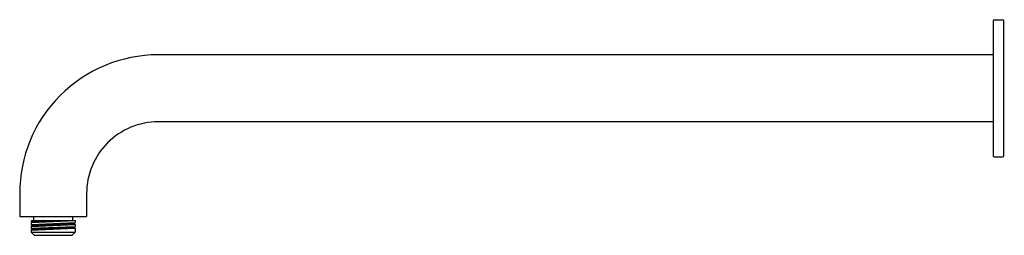
# Model space of a CAD drawing. Units: inches. Extents: x 636.9 to 655.3, y 69.6 to 73.7.
import ezdxf

# ---------------------------------------------------------------- set-up
doc = ezdxf.new("R2010")
doc.units = ezdxf.units.IN
doc.header["$LTSCALE"] = 0.64311
doc.header["$MEASUREMENT"] = 0
doc.layers.get('0').update_dxf_attribs({"color": 255, "linetype": 'CONTINUOUS'})
doc.layers.get('Defpoints').update_dxf_attribs({"linetype": 'CONTINUOUS'})
doc.styles.get("Standard").update_dxf_attribs({"font": 'txt', "width": 0.8})

msp = doc.modelspace()

# ---------------------------------------------------------------- linework, layer by layer
for p, q in [((655.117, 73.646), (655.117, 71.126)), ((655.137, 73.665), (655.294, 73.665)), ((655.314, 71.126), (655.314, 73.646)), ((655.117, 73.011), (639.515, 73.011)), ((655.117, 71.761), (639.515, 71.761)), ((655.137, 71.106), (655.294, 71.106)), ((636.929, 70.425), (636.929, 69.996)), ((638.179, 70.425), (638.179, 69.996)), ((636.929, 69.996), (638.179, 69.996)), ((637.143, 69.921), (637.143, 69.919)), ((637.143, 69.921), (637.966, 69.921)), ((637.143, 69.919), (637.173, 69.901)), ((637.143, 69.884), (637.966, 69.919)), ((637.173, 69.901), (637.639, 69.921)), ((637.19, 69.996), (637.19, 69.921)), ((637.918, 69.996), (637.918, 69.921)), ((637.966, 69.921), (637.966, 69.883)), ((637.173, 69.901), (637.143, 69.884)), ((637.143, 69.884), (637.143, 69.847)), ((637.143, 69.847), (637.966, 69.883)), ((637.143, 69.812), (637.966, 69.848)), ((637.143, 69.847), (637.173, 69.83)), ((637.173, 69.83), (637.143, 69.812)), ((637.143, 69.812), (637.143, 69.776)), ((637.143, 69.776), (637.966, 69.811)), ((637.143, 69.776), (637.173, 69.758)), ((637.143, 69.741), (637.966, 69.776)), ((637.173, 69.758), (637.143, 69.741)), ((637.143, 69.741), (637.143, 69.705)), ((637.173, 69.83), (637.935, 69.865)), ((637.173, 69.758), (637.935, 69.794)), ((637.935, 69.865), (637.966, 69.883)), ((637.966, 69.848), (637.935, 69.865)), ((637.935, 69.794), (637.966, 69.811)), ((637.966, 69.776), (637.935, 69.794)), ((637.966, 69.848), (637.966, 69.811)), ((637.966, 69.776), (637.966, 69.705)), ((637.143, 69.705), (637.202, 69.646)), ((637.143, 69.705), (637.966, 69.705)), ((637.202, 69.646), (637.907, 69.646)), ((637.966, 69.705), (637.907, 69.646))]:
    msp.add_line(p, q)
for centre, radius, start, end in [((655.137, 73.646), 0.0197, 90, 180), ((655.294, 73.646), 0.0197, 0, 90), ((639.515, 70.425), 2.586, 89.9993, 180), ((639.515, 70.425), 1.336, 89.999, 180), ((655.137, 71.126), 0.0197, 180, 270), ((655.294, 71.126), 0.0197, 270, 0)]:
    msp.add_arc(centre, radius, start, end)

# ---------------------------------------------------------------- texts
at = {"layer": 'Defpoints'}
for tag, p, s in [('MODELNUMBER', (655.315, 72.387), 'K-15397T-B'), ('TRADENAME', (655.315, 72.385), 'KATALYST AIR'), ('PRODUCT', (655.315, 72.384), 'SHOWER ARM')]:
    msp.add_attdef(tag, p, s, height=0.001, dxfattribs=at)

doc.saveas('drawing.dxf')
